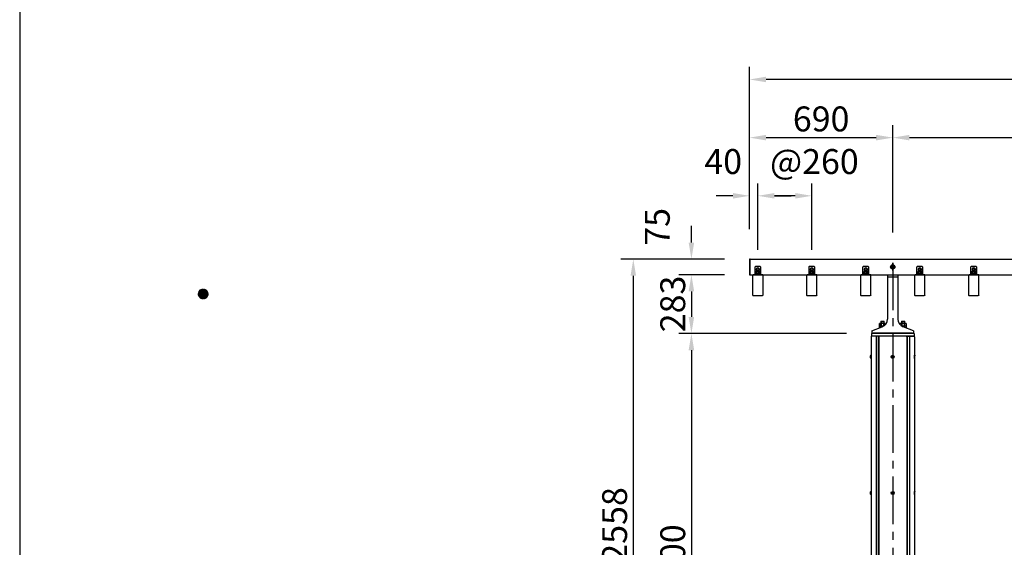
# Model space of a CAD drawing. Extents: x 0 to 16800, y 0 to 11880.
# Drawn here: x 0 to 4744, y 5163 to 7702 of the extents above; entities that cross this region are included whole.
import ezdxf
from ezdxf.enums import TextEntityAlignment as Align

# ---------------------------------------------------------------- set-up
doc = ezdxf.new("R2010")
doc.units = 0
doc.header["$LTSCALE"] = 12
doc.linetypes.add('CENTER2', pattern=[28.575, 19.05, -3.175, 3.175, -3.175])
doc.linetypes.add('HIDDEN2', pattern=[4.7625, 3.175, -1.5875])
doc.layers.get('0').update_dxf_attribs({"linetype": 'CONTINUOUS'})
doc.layers.get('DEFPOINTS').update_dxf_attribs({"linetype": 'CONTINUOUS'})
for name, color, linetype in [('P001', 131, 'CONTINUOUS'), ('P002', 181, 'CONTINUOUS'), ('P004', 41, 'CONTINUOUS'), ('P006', 141, 'CONTINUOUS'), ('P018', 21, 'CONTINUOUS'), ('P020', 121, 'CONTINUOUS'), ('P901', 135, 'CONTINUOUS'), ('P920', 125, 'CONTINUOUS'), ('P_1CENTER', 2, 'CONTINUOUS'), ('P_2DIM', 6, 'CONTINUOUS'), ('P_5DRAWFRAME', 104, 'CONTINUOUS')]:
    doc.layers.add(name, color=color, linetype=linetype)
doc.styles.add('BIGFONT', font='simplex.shx', dxfattribs={"bigfont": 'bigfont.shx'})
doc.dimstyles.new('DIMBIGFONT$0', dxfattribs={"dimscale": 40, "dimtxt": 3, "dimasz": 2, "dimexe": 1.5, "dimexo": 3, "dimgap": 0.75, "dimtad": 1, "dimdec": 1, "dimdsep": 46, "dimtxsty": 'BIGFONT', "dimsah": 1, "dimcen": 0, "dimclrt": 230, "dimadec": 1, "dimazin": 2, "dimtfac": 0.6, "dimtdec": 1, "dimtofl": 0, "dimtmove": 2, "dimatfit": 3, "dimfxl": 0, "dimtvp": 1, "dimtolj": 1, "dimarcsym": 0})

# ---------------------------------------------------------------- blocks, each defined once
blk = doc.blocks.new('*D7')
at = {"layer": 'DEFPOINTS', "color": 0}
for p in [(3516.4, 7414.6), (3516.4, 6574.6), (6976.4, 6549.6)]:
    blk.add_point(p, dxfattribs=at)
at = {"layer": 'P_2DIM', "color": 0, "lineweight": -2}
for p, q in [((3516.4, 6694.6), (3516.4, 7474.6)), ((6976.4, 6669.6), (6976.4, 7474.6)), ((6896.4, 7414.6), (3596.4, 7414.6))]:
    blk.add_line(p, q, dxfattribs=at)
at = {"layer": 'P_2DIM', "color": 0}
for points in [[(3596.4, 7427.9), (3596.4, 7401.3), (3516.4, 7414.6)], [(6896.4, 7427.9), (6896.4, 7401.3), (6976.4, 7414.6)]]:
    blk.add_solid(points, dxfattribs=at)
at = {"layer": 'P_2DIM', "color": 230, "insert": (5246.4, 7504.6), "char_height": 120, "attachment_point": 5, "style": 'BIGFONT'}
blk.add_mtext('\\A1;3460', dxfattribs=at)
blk = doc.blocks.new('*D8')
at = {"layer": 'DEFPOINTS', "color": 0}
for p in [(6286.4, 7134.6), (4206.4, 6557.3), (6286.4, 6557.3)]:
    blk.add_point(p, dxfattribs=at)
at = {"layer": 'P_2DIM', "color": 0, "lineweight": -2}
for p, q in [((4206.4, 6677.3), (4206.4, 7194.6)), ((6286.4, 6677.3), (6286.4, 7194.6)), ((4286.4, 7134.6), (6206.4, 7134.6))]:
    blk.add_line(p, q, dxfattribs=at)
at = {"layer": 'P_2DIM', "color": 0}
for points in [[(4286.4, 7147.9), (4286.4, 7121.3), (4206.4, 7134.6)], [(6206.4, 7147.9), (6206.4, 7121.3), (6286.4, 7134.6)]]:
    blk.add_solid(points, dxfattribs=at)
at = {"layer": 'P_2DIM', "color": 230, "insert": (5246.4, 7224.6), "char_height": 120, "attachment_point": 5, "style": 'BIGFONT'}
blk.add_mtext('\\A1;2080', dxfattribs=at)
blk = doc.blocks.new('*D9')
at = {"layer": 'DEFPOINTS', "color": 0}
for p in [(4206.4, 7134.6), (3516.4, 6574.6), (4206.4, 6557.3)]:
    blk.add_point(p, dxfattribs=at)
at = {"layer": 'P_2DIM', "color": 0, "lineweight": -2}
for p, q in [((3516.4, 6694.6), (3516.4, 7194.6)), ((4206.4, 6677.3), (4206.4, 7194.6)), ((3596.4, 7134.6), (4126.4, 7134.6))]:
    blk.add_line(p, q, dxfattribs=at)
at = {"layer": 'P_2DIM', "color": 0}
for points in [[(3596.4, 7147.9), (3596.4, 7121.3), (3516.4, 7134.6)], [(4126.4, 7147.9), (4126.4, 7121.3), (4206.4, 7134.6)]]:
    blk.add_solid(points, dxfattribs=at)
at = {"layer": 'P_2DIM', "color": 230, "insert": (3861.4, 7224.6), "char_height": 120, "attachment_point": 5, "style": 'BIGFONT'}
blk.add_mtext('\\A1;690', dxfattribs=at)
blk = doc.blocks.new('A$C230961AD')
at = {"layer": 'P001'}
for p, q in [((0, 2), (0, 0)), ((190, 2), (0, 2)), ((190, 0), (0, 0)), ((190, 2), (190, 0))]:
    blk.add_line(p, q, dxfattribs=at)
at = {"layer": 'P901', "linetype": 'HIDDEN2'}
for p, q in [((32.5, 2), (32.5, 0)), ((32.5, 0), (32.5, 0)), ((57.5, 2), (57.5, 0)), ((57.5, 0), (57.5, 0)), ((132.5, 2), (132.5, 0)), ((157.5, 2), (157.5, 0))]:
    blk.add_line(p, q, dxfattribs=at)
blk = doc.blocks.new('*D11')
at = {"layer": 'DEFPOINTS', "color": 0}
for p in [(3516.4, 6549.6), (3236.4, 6474.6), (3516.4, 6474.6)]:
    blk.add_point(p, dxfattribs=at)
at = {"layer": 'P_2DIM', "color": 0, "lineweight": -2}
for p, q in [((3236.4, 6629.6), (3236.4, 6709.6)), ((3396.4, 6549.6), (3176.4, 6549.6)), ((3396.4, 6474.6), (3176.4, 6474.6)), ((3236.4, 6394.6), (3236.4, 6314.6))]:
    blk.add_line(p, q, dxfattribs=at)
at = {"layer": 'P_2DIM', "color": 0}
for points in [[(3223.1, 6629.6), (3249.7, 6629.6), (3236.4, 6549.6)], [(3223.1, 6394.6), (3249.7, 6394.6), (3236.4, 6474.6)]]:
    blk.add_solid(points, dxfattribs=at)
at = {"layer": 'P_2DIM', "color": 230, "insert": (3072, 6705.2), "char_height": 120, "attachment_point": 5, "rotation": 90, "style": 'BIGFONT'}
blk.add_mtext('\\A1;75', dxfattribs=at)
blk = doc.blocks.new('*D12')
at = {"layer": 'DEFPOINTS', "color": 0}
for p in [(3516.4, 6474.6), (3236.4, 6191.6), (4103.4, 6191.6)]:
    blk.add_point(p, dxfattribs=at)
at = {"layer": 'P_2DIM', "color": 0, "lineweight": -2}
for p, q in [((3396.4, 6474.6), (3176.4, 6474.6)), ((3236.4, 6394.6), (3236.4, 6271.6)), ((3983.4, 6191.6), (3176.4, 6191.6))]:
    blk.add_line(p, q, dxfattribs=at)
at = {"layer": 'P_2DIM', "color": 0}
for points in [[(3223.1, 6394.6), (3249.7, 6394.6), (3236.4, 6474.6)], [(3223.1, 6271.6), (3249.7, 6271.6), (3236.4, 6191.6)]]:
    blk.add_solid(points, dxfattribs=at)
at = {"layer": 'P_2DIM', "color": 230, "insert": (3146.4, 6334.1), "char_height": 120, "attachment_point": 5, "rotation": 90, "style": 'BIGFONT'}
blk.add_mtext('\\A1;283', dxfattribs=at)
blk = doc.blocks.new('*D13')
at = {"layer": 'DEFPOINTS', "color": 0}
for p in [(4103.4, 6191.6), (3236.4, 3991.6), (3516.4, 3991.6)]:
    blk.add_point(p, dxfattribs=at)
at = {"layer": 'P_2DIM', "color": 0, "lineweight": -2}
for p, q in [((3983.4, 6191.6), (3176.4, 6191.6)), ((3236.4, 6111.6), (3236.4, 4071.6)), ((3396.4, 3991.6), (3176.4, 3991.6))]:
    blk.add_line(p, q, dxfattribs=at)
at = {"layer": 'P_2DIM', "color": 0}
for points in [[(3223.1, 6111.6), (3249.7, 6111.6), (3236.4, 6191.6)], [(3223.1, 4071.6), (3249.7, 4071.6), (3236.4, 3991.6)]]:
    blk.add_solid(points, dxfattribs=at)
at = {"layer": 'P_2DIM', "color": 230, "insert": (3146.4, 5091.6), "char_height": 120, "attachment_point": 5, "rotation": 90, "style": 'BIGFONT'}
blk.add_mtext('\\A1;2200', dxfattribs=at)
blk = doc.blocks.new('*D21')
at = {"layer": 'DEFPOINTS', "color": 0}
for p in [(3427.1, 6549.6), (2956.4, 3991.6), (3516.4, 3991.6)]:
    blk.add_point(p, dxfattribs=at)
at = {"layer": 'P_2DIM', "color": 0, "lineweight": -2}
for p, q in [((3307.1, 6549.6), (2896.4, 6549.6)), ((2956.4, 6469.6), (2956.4, 4071.6)), ((3396.4, 3991.6), (2896.4, 3991.6))]:
    blk.add_line(p, q, dxfattribs=at)
at = {"layer": 'P_2DIM', "color": 0}
for points in [[(2943.1, 6469.6), (2969.7, 6469.6), (2956.4, 6549.6)], [(2943.1, 4071.6), (2969.7, 4071.6), (2956.4, 3991.6)]]:
    blk.add_solid(points, dxfattribs=at)
at = {"layer": 'P_2DIM', "color": 230, "insert": (2866.4, 5270.6), "char_height": 120, "attachment_point": 5, "rotation": 90, "style": 'BIGFONT'}
blk.add_mtext('\\A1;2558', dxfattribs=at)
blk = doc.blocks.new('*D23')
at = {"layer": 'DEFPOINTS', "color": 0}
for p in [(3556.4, 6854.6), (3556.4, 6474.6), (3816.4, 6474.6)]:
    blk.add_point(p, dxfattribs=at)
at = {"layer": 'P_2DIM', "color": 0, "lineweight": -2}
for p, q in [((3556.4, 6594.6), (3556.4, 6914.6)), ((3816.4, 6594.6), (3816.4, 6914.6)), ((3736.4, 6854.6), (3636.4, 6854.6))]:
    blk.add_line(p, q, dxfattribs=at)
at = {"layer": 'P_2DIM', "color": 0}
for points in [[(3636.4, 6867.9), (3636.4, 6841.3), (3556.4, 6854.6)], [(3736.4, 6867.9), (3736.4, 6841.3), (3816.4, 6854.6)]]:
    blk.add_solid(points, dxfattribs=at)
at = {"layer": 'P_2DIM', "color": 230, "insert": (3828.8, 7019.6), "char_height": 120, "attachment_point": 5, "style": 'BIGFONT'}
blk.add_mtext('\\A1;@260', dxfattribs=at)
blk = doc.blocks.new('DFP3')
at = {"color": 0}
for p, q in [((21.5, 159.55), (22.1, 160.15)), ((21.5, 159.48), (22.17, 160.15)), ((21.5, 159.63), (22.02, 160.15)), ((21.51, 159.42), (22.23, 160.14)), ((21.52, 159.71), (21.94, 160.13)), ((21.53, 159.37), (22.28, 160.12)), ((21.92, 160.12), (22.67, 159.37)), ((21.97, 160.14), (22.69, 159.42)), ((22.03, 160.15), (22.7, 159.48)), ((22.1, 160.15), (22.7, 159.55)), ((22.18, 160.14), (22.69, 159.63)), ((22.27, 160.13), (22.68, 159.72)), ((21.5, 159.62), (22.17, 158.95)), ((21.5, 159.55), (22.1, 158.95)), ((21.5, 159.47), (22.02, 158.95)), ((21.51, 159.68), (22.23, 158.96)), ((21.52, 159.39), (21.94, 158.97)), ((21.53, 159.73), (22.28, 158.98)), ((21.55, 159.32), (22.33, 160.1)), ((21.55, 159.78), (22.33, 159)), ((21.57, 159.83), (21.82, 160.08)), ((21.57, 159.27), (22.38, 160.08)), ((21.57, 159.83), (22.38, 159.02)), ((21.57, 159.27), (21.82, 159.02)), ((21.6, 159.22), (22.43, 160.05)), ((21.6, 159.88), (22.43, 159.05)), ((21.63, 159.18), (22.47, 160.02)), ((21.63, 159.92), (22.47, 159.08)), ((21.66, 159.14), (22.51, 159.99)), ((21.66, 159.96), (22.51, 159.11)), ((21.69, 159.99), (22.54, 159.14)), ((21.69, 159.11), (22.54, 159.96)), ((21.73, 160.02), (22.57, 159.18)), ((21.73, 159.08), (22.57, 159.92)), ((21.77, 160.05), (22.6, 159.22)), ((21.77, 159.05), (22.6, 159.88)), ((21.82, 160.08), (22.63, 159.27)), ((21.82, 159.02), (22.63, 159.83)), ((21.87, 160.1), (22.65, 159.32)), ((21.87, 159), (22.65, 159.78)), ((21.92, 158.98), (22.67, 159.73)), ((21.97, 158.96), (22.69, 159.68)), ((22.03, 158.95), (22.7, 159.62)), ((22.1, 158.95), (22.7, 159.55)), ((22.18, 158.96), (22.69, 159.47)), ((22.27, 158.97), (22.68, 159.38)), ((22.39, 160.08), (22.63, 159.84)), ((22.39, 159.02), (22.63, 159.26))]:
    blk.add_line(p, q, dxfattribs=at)
at = {"layer": 'DEFPOINTS', "color": 0}
blk.add_line((0, 297), (0, 0), dxfattribs=at)
at = {"color": 83, "style": 'BIGFONT'}
for tag, height, p in [('PROJECT1', 4, (283.38, 25.6)), ('DATE', 3, (344.68, 25.84)), ('SCALE', 3, (379.68, 25.84)), ('PROJECT2', 4, (284.2, 17.84)), ('PROJECT3', 4, (284.2, 10.57)), ('DWGNO', 3, (358.68, 10.57))]:
    blk.add_attdef(tag, text='', height=height, dxfattribs=at).set_placement(p, align=Align.BOTTOM_CENTER)
at = {"color": 83, "ltscale": 0.5, "style": 'BIGFONT', "flags": 8}
for tag, p in [('REV04', (26.47, 27.61)), ('REV03', (26.47, 21.7)), ('REV02', (26.47, 15.58)), ('REV01', (26.47, 10.33))]:
    blk.add_attdef(tag, text='', height=2, dxfattribs=at).set_placement(p, align=Align.BOTTOM_LEFT)
for tag, p in [('REVD4', (80.98, 27.61)), ('R4D', (92.67, 27.61)), ('R4C', (101.8, 27.61)), ('R4A', (110.92, 27.61)), ('REVD3', (80.98, 21.7)), ('R3D', (92.67, 21.7)), ('R3C', (101.8, 21.7)), ('R3A', (110.92, 21.7)), ('REVD2', (80.98, 15.58)), ('R2D', (92.67, 15.58)), ('R2C', (101.8, 15.58)), ('R2A', (110.92, 15.58)), ('REVD1', (80.98, 10.33)), ('R1D', (92.67, 10.33)), ('R1C', (101.8, 10.33)), ('R1A', (110.92, 10.33))]:
    blk.add_attdef(tag, text='', height=2, dxfattribs=at).set_placement(p, align=Align.BOTTOM_CENTER)
blk = doc.blocks.new('*D28')
at = {"layer": 'DEFPOINTS', "color": 0}
for p in [(3516.4, 6854.6), (3516.4, 6574.6), (3556.4, 6499.6)]:
    blk.add_point(p, dxfattribs=at)
at = {"layer": 'P_2DIM', "color": 0, "lineweight": -2}
for p, q in [((3516.4, 6694.6), (3516.4, 6914.6)), ((3556.4, 6619.6), (3556.4, 6914.6)), ((3436.4, 6854.6), (3356.4, 6854.6)), ((3636.4, 6854.6), (3716.4, 6854.6))]:
    blk.add_line(p, q, dxfattribs=at)
at = {"layer": 'P_2DIM', "color": 0}
for points in [[(3436.4, 6867.9), (3436.4, 6841.3), (3516.4, 6854.6)], [(3636.4, 6867.9), (3636.4, 6841.3), (3556.4, 6854.6)]]:
    blk.add_solid(points, dxfattribs=at)
at = {"layer": 'P_2DIM', "color": 230, "insert": (3389.6, 7019.6), "char_height": 120, "attachment_point": 5, "style": 'BIGFONT'}
blk.add_mtext('\\A1;40', dxfattribs=at)
blk = doc.blocks.new('ACADutil4071352-4174')
at = {"layer": 'P020'}
blk.add_lwpolyline([(-8.5, 4.9), (-8.5, -4.9), (0, -9.8), (8.5, -4.9), (8.5, 4.9), (0, 9.8)], close=True, dxfattribs=at)
for radius in [10.5, 8.5]:
    blk.add_circle((0, 0), radius, dxfattribs=at)
blk = doc.blocks.new('A$C1B265DDC')
at = {"layer": 'P004'}
for p, q in [((0, 98.1), (0, 1.9)), ((47, 100), (3, 100)), ((50, 1.9), (50, 98.1)), ((3, 0), (47, 0))]:
    blk.add_line(p, q, dxfattribs=at)
at = {"layer": 'P004', "extrusion": (0, 0, -1)}
for centre, major_axis in [((3, 98.1), (-3, 0)), ((47, 1.9), (3, 0))]:
    blk.add_ellipse(centre, major_axis=major_axis, ratio=0.642788, start_param=6.283185, end_param=7.853982, dxfattribs=at)
at = {"layer": 'P004'}
for centre, major_axis in [((47, 98.1), (3, 0)), ((3, 1.9), (-3, 0))]:
    blk.add_ellipse(centre, major_axis=major_axis, ratio=0.642788, start_param=6.283185, end_param=7.853982, dxfattribs=at)
blk = doc.blocks.new('A$C754773AA')
at = {"layer": 'P004'}
blk.add_blockref('A$C1B265DDC', (0, 0), dxfattribs=at)
blk = doc.blocks.new('ACADutil02071126-461')
at = {"layer": 'P020'}
for p, q in [((7.4, 12.5), (-7.4, 12.5)), ((-4.9, 4.5), (-4.9, 11.7)), ((4.9, 4.5), (4.9, 11.7))]:
    blk.add_line(p, q, dxfattribs=at)
for points in [[(-10.5, 0), (10.5, 0), (10.5, 2), (-10.5, 2)], [(-9.2, 2), (9.2, 2), (9.2, 4.5), (-9.2, 4.5)]]:
    blk.add_lwpolyline(points, close=True, dxfattribs=at)
blk.add_lwpolyline([(9.8, 11.7), (9.8, 4.5), (-9.8, 4.5), (-9.8, 11.7)], dxfattribs=at)
for centre, radius, start, end in [((-7.4, 8.3), 4.16, 53.8846, 126.1154), ((0, -3), 15.5, 71.4826, 108.5174), ((7.4, 8.3), 4.16, 53.8846, 126.1154)]:
    blk.add_arc(centre, radius, start, end, dxfattribs=at)
at = {"layer": 'P920'}
for p, q in [((0, 2), (-1.4, 4.5)), ((0, 4.5), (1.4, 2))]:
    blk.add_line(p, q, dxfattribs=at)
blk = doc.blocks.new('A$C319E5FF1')
at = {"layer": 'P006'}
blk.add_line((0, 3), (30, 3), dxfattribs=at)
blk.add_lwpolyline([(0, 0), (30, 0), (30, 35, 0.414214), (25, 40), (5, 40, 0.414214), (0, 35)], format="xyb", close=True, dxfattribs=at)
blk = doc.blocks.new('A$C3EC7025E')
at = {"layer": 'P920'}
for p, q in [((-39.6, 49), (-60.4, 49)), ((-58, 58.4), (-56.4, 60)), ((-58, 58.4), (-58, 29.2)), ((-58, 58.4), (-42, 58.4)), ((-56.9, 36), (-56.9, 47.7)), ((-56.4, 60), (-56.4, 29.9)), ((-56.4, 60), (-43.6, 60)), ((-43.6, 60), (-43.6, 35.6)), ((-43.6, 60), (-42, 58.4)), ((-43.1, 36), (-43.1, 47.7)), ((-42, 36.7), (-42, 58.4)), ((60.4, 49), (39.6, 49)), ((42, 58.4), (43.6, 60)), ((42, 58.4), (42, 36.7)), ((42, 58.4), (58, 58.4)), ((43.1, 36), (43.1, 47.7)), ((43.6, 60), (43.6, 35.6)), ((43.6, 60), (56.4, 60)), ((56.4, 60), (56.4, 29.9)), ((56.4, 60), (58, 58.4)), ((56.9, 36), (56.9, 47.7)), ((58, 29.2), (58, 58.4)), ((-43, 36), (-60.4, 36)), ((-56.9, 29.7), (-56.9, 34.7)), ((60.4, 36), (43, 36)), ((56.9, 29.7), (56.9, 34.7))]:
    blk.add_line(p, q, dxfattribs=at)
for points in [[(-43, 36), (-63.9, 36), (-63.9, 47.7)], [(-36.1, 47.7), (-36.1, 41.7)], [(36.1, 41.7), (36.1, 47.7)], [(63.9, 47.7), (63.9, 36), (43, 36)], [(-63.9, 27), (-63.9, 34.7)], [(63.9, 34.7), (63.9, 27)]]:
    blk.add_lwpolyline(points, dxfattribs=at)
for centre, radius, start, end in [((-60.4, 43.7), 5.33, 49.441, 130.559), ((-50, 29.6), 19.4, 69.065, 110.935), ((-39.6, 43.7), 5.33, 49.441, 130.559), ((39.6, 43.7), 5.33, 49.441, 130.559), ((50, 29.6), 19.4, 69.065, 110.935), ((60.4, 43.7), 5.33, 49.441, 130.559), ((-60.4, 30.7), 5.33, 49.441, 130.559), ((-50, 16.6), 19.4, 73.0589, 110.935), ((50, 16.6), 19.4, 69.065, 106.9411), ((60.4, 30.7), 5.33, 49.441, 130.559)]:
    blk.add_arc(centre, radius, start, end, dxfattribs=at)

msp = doc.modelspace()

# ---------------------------------------------------------------- linework, layer by layer
at = {"layer": 'P002'}
for p, q in [((3516.4, 6549.6), (6976.4, 6549.6)), ((3519.6, 6474.6), (3519.6, 6549.6)), ((3516.4, 6474.6), (6976.4, 6474.6)), ((4103.4, 6191.6), (4103.4, 6179.6)), ((4309.4, 6191.6), (4103.4, 6191.6)), ((4309.4, 6179.6), (4103.4, 6179.6)), ((4309.4, 6191.6), (4309.4, 6179.6))]:
    msp.add_line(p, q, dxfattribs=at)
msp.add_lwpolyline([(3516.4, 6474.6), (3519.6, 6474.6), (3519.6, 6549.6), (3516.4, 6549.6)], close=True, dxfattribs=at)
msp.add_circle((4206.4, 6512.1), 6, dxfattribs=at)
at = {"layer": 'P004'}
for p, q in [((4101.9, 6176.6), (4101.9, 4022.6)), ((4136.9, 6179.6), (4104.9, 6179.6)), ((4126.47, 6179.6), (4126.47, 4019.6)), ((4136.9, 6179.6), (4136.9, 4019.6)), ((4141.9, 6179.6), (4138.9, 6176.6)), ((4138.9, 6176.6), (4138.9, 4022.6)), ((4270.9, 6179.6), (4141.9, 6179.6)), ((4270.9, 6179.6), (4273.9, 6176.6)), ((4273.9, 6176.6), (4273.9, 4022.6)), ((4275.9, 6179.6), (4275.9, 4019.6)), ((4275.9, 6179.6), (4307.9, 6179.6)), ((4287.33, 6179.6), (4287.33, 4019.6)), ((4310.9, 6176.6), (4310.9, 4022.6))]:
    msp.add_line(p, q, dxfattribs=at)
for centre, start, end in [((4104.9, 6176.6), 90, 180), ((4307.9, 6176.6), 0, 90)]:
    msp.add_arc(centre, 3, start, end, dxfattribs=at)
at = {"layer": 'P018'}
for p, q in [((4181.4, 6474.6), (4181.4, 6261.01)), ((4181.4, 6474.6), (4231.4, 6474.6)), ((4181.4, 6464.6), (4231.4, 6464.6)), ((4231.4, 6474.6), (4231.4, 6260.38)), ((4106.4, 6204.6), (4155.83, 6223.71)), ((4306.4, 6204.6), (4256.98, 6223.71)), ((4106.4, 6204.6), (4106.4, 6193.6)), ((4106.4, 6193.6), (4306.4, 6193.6)), ((4306.4, 6204.6), (4306.4, 6193.6))]:
    msp.add_line(p, q, dxfattribs=at)
msp.add_circle((4206.4, 6512.1), 7, dxfattribs=at)
for centre, start, end in [((4141.4, 6261.01), 291.13982, 0), ((4271.4, 6261.01), 180, 248.86018)]:
    msp.add_arc(centre, 40, start, end, dxfattribs=at)
at = {"layer": 'P020'}
for p, q in [((3552.4, 6497.18), (3551.4, 6496.18)), ((3551.4, 6496.18), (3551.4, 6490.1)), ((3560.4, 6497.18), (3552.4, 6497.18)), ((3561.4, 6496.18), (3560.4, 6497.18)), ((3561.4, 6490.1), (3561.4, 6496.18)), ((3812.4, 6497.18), (3811.4, 6496.18)), ((3811.4, 6496.18), (3811.4, 6490.1)), ((3820.4, 6497.18), (3812.4, 6497.18)), ((3821.4, 6496.18), (3820.4, 6497.18)), ((3821.4, 6490.1), (3821.4, 6496.18)), ((4072.4, 6497.18), (4071.4, 6496.18)), ((4071.4, 6496.18), (4071.4, 6490.1)), ((4080.4, 6497.18), (4072.4, 6497.18)), ((4081.4, 6496.18), (4080.4, 6497.18)), ((4081.4, 6490.1), (4081.4, 6496.18)), ((4332.4, 6497.18), (4331.4, 6496.18)), ((4331.4, 6496.18), (4331.4, 6490.1)), ((4340.4, 6497.18), (4332.4, 6497.18)), ((4341.4, 6496.18), (4340.4, 6497.18)), ((4341.4, 6490.1), (4341.4, 6496.18)), ((4592.4, 6497.18), (4591.4, 6496.18)), ((4591.4, 6496.18), (4591.4, 6490.1)), ((4600.4, 6497.18), (4592.4, 6497.18)), ((4601.4, 6496.18), (4600.4, 6497.18)), ((4601.4, 6490.1), (4601.4, 6496.18))]:
    msp.add_line(p, q, dxfattribs=at)
for points in [[(3561.4, 6494.98), (3562.9, 6495.84), (3562.9, 6503.35), (3556.4, 6507.1), (3549.9, 6503.35), (3549.9, 6495.84), (3551.4, 6494.98)], [(3821.4, 6494.98), (3822.9, 6495.84), (3822.9, 6503.35), (3816.4, 6507.1), (3809.9, 6503.35), (3809.9, 6495.84), (3811.4, 6494.98)], [(4081.4, 6494.98), (4082.9, 6495.84), (4082.9, 6503.35), (4076.4, 6507.1), (4069.9, 6503.35), (4069.9, 6495.84), (4071.4, 6494.98)], [(4341.4, 6494.98), (4342.9, 6495.84), (4342.9, 6503.35), (4336.4, 6507.1), (4329.9, 6503.35), (4329.9, 6495.84), (4331.4, 6494.98)], [(4601.4, 6494.98), (4602.9, 6495.84), (4602.9, 6503.35), (4596.4, 6507.1), (4589.9, 6503.35), (4589.9, 6495.84), (4591.4, 6494.98)]]:
    msp.add_lwpolyline(points, dxfattribs=at)
for centre, radius, start, end in [((3556.4, 6499.6), 8.5, 306.03188, 233.96812), ((3556.4, 6499.6), 6.5, 320.28486, 219.71514), ((3816.4, 6499.6), 8.5, 306.03188, 233.96812), ((3816.4, 6499.6), 6.5, 320.28486, 219.71514), ((4076.4, 6499.6), 8.5, 306.03188, 233.96812), ((4076.4, 6499.6), 6.5, 320.28486, 219.71514), ((4336.4, 6499.6), 8.5, 306.03188, 233.96812), ((4336.4, 6499.6), 6.5, 320.28486, 219.71514), ((4596.4, 6499.6), 8.5, 306.03188, 233.96812), ((4596.4, 6499.6), 6.5, 320.28486, 219.71514)]:
    msp.add_arc(centre, radius, start, end, dxfattribs=at)
at = {"layer": 'P901'}
for p, q in [((4100.7, 6072.1), (4100.7, 6087.1)), ((4312.1, 6072.1), (4312.1, 6087.1)), ((4100.7, 5417.1), (4100.7, 5432.1)), ((4312.1, 5417.1), (4312.1, 5432.1))]:
    msp.add_line(p, q, dxfattribs=at)
at = {"layer": 'P920'}
for p, q in [((3561.4, 6496.18), (3551.4, 6496.18)), ((3552.4, 6497.18), (3552.4, 6490.1)), ((3560.4, 6497.18), (3560.4, 6490.1)), ((3821.4, 6496.18), (3811.4, 6496.18)), ((3812.4, 6497.18), (3812.4, 6490.1)), ((3820.4, 6497.18), (3820.4, 6490.1)), ((4081.4, 6496.18), (4071.4, 6496.18)), ((4072.4, 6497.18), (4072.4, 6490.1)), ((4080.4, 6497.18), (4080.4, 6490.1)), ((4341.4, 6496.18), (4331.4, 6496.18)), ((4332.4, 6497.18), (4332.4, 6490.1)), ((4340.4, 6497.18), (4340.4, 6490.1)), ((4601.4, 6496.18), (4591.4, 6496.18)), ((4592.4, 6497.18), (4592.4, 6490.1)), ((4600.4, 6497.18), (4600.4, 6490.1)), ((4100.7, 6087.1), (4099.4, 6084.84)), ((4099.4, 6074.35), (4099.4, 6084.84)), ((4100.7, 6072.1), (4099.4, 6074.35)), ((4101.9, 6087.1), (4100.7, 6087.1)), ((4101.9, 6072.1), (4101.9, 6087.1)), ((4101.9, 6076.6), (4101.9, 6082.6)), ((4204.24, 6080.85), (4206.4, 6082.1)), ((4204.24, 6080.85), (4206.15, 6079.16)), ((4204.24, 6078.35), (4204.24, 6080.85)), ((4206.65, 6080.03), (4204.24, 6080.85)), ((4206.15, 6080.03), (4204.24, 6078.35)), ((4204.24, 6078.35), (4206.65, 6079.16)), ((4206.4, 6077.1), (4204.24, 6078.35)), ((4206.4, 6082.1), (4205.9, 6079.6)), ((4205.9, 6079.6), (4206.4, 6077.1)), ((4208.57, 6080.85), (4206.15, 6080.03)), ((4206.15, 6079.16), (4208.57, 6078.35)), ((4206.9, 6079.6), (4206.4, 6082.1)), ((4206.4, 6082.1), (4208.57, 6080.85)), ((4206.4, 6077.1), (4206.9, 6079.6)), ((4208.57, 6078.35), (4206.4, 6077.1)), ((4206.65, 6079.16), (4208.57, 6080.85)), ((4208.57, 6078.35), (4206.65, 6080.03)), ((4208.57, 6080.85), (4208.57, 6078.35)), ((4310.9, 6072.1), (4310.9, 6087.1)), ((4310.9, 6087.1), (4312.1, 6087.1)), ((4310.9, 6076.6), (4310.9, 6082.6)), ((4312.1, 6087.1), (4313.4, 6084.84)), ((4312.1, 6072.1), (4313.4, 6074.35)), ((4313.4, 6074.35), (4313.4, 6084.84)), ((4101.9, 6072.1), (4100.7, 6072.1)), ((4310.9, 6072.1), (4312.1, 6072.1)), ((4100.7, 5432.1), (4099.4, 5429.84)), ((4099.4, 5419.35), (4099.4, 5429.84)), ((4100.7, 5417.1), (4099.4, 5419.35)), ((4101.9, 5432.1), (4100.7, 5432.1)), ((4101.9, 5417.1), (4100.7, 5417.1)), ((4101.9, 5417.1), (4101.9, 5432.1)), ((4101.9, 5421.6), (4101.9, 5427.6)), ((4204.24, 5425.85), (4206.4, 5427.1)), ((4204.24, 5425.85), (4206.15, 5424.16)), ((4204.24, 5423.35), (4204.24, 5425.85)), ((4206.65, 5425.03), (4204.24, 5425.85)), ((4206.15, 5425.03), (4204.24, 5423.35)), ((4204.24, 5423.35), (4206.65, 5424.16)), ((4206.4, 5422.1), (4204.24, 5423.35)), ((4206.4, 5427.1), (4205.9, 5424.6)), ((4205.9, 5424.6), (4206.4, 5422.1)), ((4208.57, 5425.85), (4206.15, 5425.03)), ((4206.15, 5424.16), (4208.57, 5423.35)), ((4206.9, 5424.6), (4206.4, 5427.1)), ((4206.4, 5427.1), (4208.57, 5425.85)), ((4206.4, 5422.1), (4206.9, 5424.6)), ((4208.57, 5423.35), (4206.4, 5422.1)), ((4206.65, 5424.16), (4208.57, 5425.85)), ((4208.57, 5423.35), (4206.65, 5425.03)), ((4208.57, 5425.85), (4208.57, 5423.35)), ((4310.9, 5417.1), (4310.9, 5432.1)), ((4310.9, 5432.1), (4312.1, 5432.1)), ((4310.9, 5421.6), (4310.9, 5427.6)), ((4310.9, 5417.1), (4312.1, 5417.1)), ((4312.1, 5432.1), (4313.4, 5429.84)), ((4312.1, 5417.1), (4313.4, 5419.35)), ((4313.4, 5419.35), (4313.4, 5429.84))]:
    msp.add_line(p, q, dxfattribs=at)
for centre, radius in [((4206.4, 6079.6), 7.5), ((4206.4, 6079.6), 5.25), ((4206.4, 5424.6), 7.5), ((4206.4, 5424.6), 5.25)]:
    msp.add_circle(centre, radius, dxfattribs=at)
at = {"layer": 'P_1CENTER', "linetype": 'CENTER2'}
for p, q in [((4206.4, 6532.33), (4206.4, 3722.3)), ((4206.4, 6494.88), (4206.4, 6532.33)), ((4206.4, 6500.1), (4206.4, 6524.1))]:
    msp.add_line(p, q, dxfattribs=at)

# ---------------------------------------------------------------- block references
for p in [(3531.4, 6374.6), (3531.4, 6374.6), (3791.4, 6374.6), (3791.4, 6374.6), (4051.4, 6374.6), (4051.4, 6374.6), (4311.4, 6374.6), (4311.4, 6374.6), (4571.4, 6374.6), (4571.4, 6374.6)]:
    msp.add_blockref('A$C754773AA', p)
at = {"layer": 'P001'}
msp.add_blockref('A$C230961AD', (4111.4, 6191.6), dxfattribs=at)
at = {"layer": 'P002'}
for p in [(3541.4, 6474.6), (3541.4, 6474.6), (3801.4, 6474.6), (3801.4, 6474.6), (4061.4, 6474.6), (4061.4, 6474.6), (4321.4, 6474.6), (4321.4, 6474.6), (4581.4, 6474.6), (4581.4, 6474.6)]:
    msp.add_blockref('A$C319E5FF1', p, dxfattribs=at)
at = {"layer": 'P020'}
for name, p in [('ACADutil4071352-4174', (4206.27, 6512.1)), ('ACADutil02071126-461', (3556.4, 6477.6)), ('ACADutil02071126-461', (3816.4, 6477.6)), ('ACADutil02071126-461', (4076.4, 6477.6)), ('ACADutil02071126-461', (4336.4, 6477.6)), ('ACADutil02071126-461', (4596.4, 6477.6))]:
    msp.add_blockref(name, p, dxfattribs=at)
at = {"layer": 'P_5DRAWFRAME', "xscale": 40, "yscale": 40, "zscale": 40}
msp.add_blockref('DFP3', (0, 0), dxfattribs=at)
at = {"layer": 'P_5DRAWFRAME'}
msp.add_blockref('A$C3EC7025E', (4206.4, 6191.6), dxfattribs=at)

# ---------------------------------------------------------------- dimensions: what is measured, and where the dimension line sits
at = {"layer": 'P_2DIM'}
for base, p1, p2, picture, middle in [((3516.4, 7414.6), (6976.4, 6549.6), (3516.4, 6574.6), '*D7', (5246.4, 7504.6)), ((4206.4, 7134.6), (3516.4, 6574.6), (4206.4, 6557.33), '*D9', (3861.4, 7224.6)), ((6286.4, 7134.6), (4206.4, 6557.33), (6286.4, 6557.33), '*D8', (5246.4, 7224.6))]:
    dim = msp.add_linear_dim(base=base, p1=p1, p2=p2, dimstyle='DIMBIGFONT$0', dxfattribs=at)
    dim.commit()
    dim.dimension.update_dxf_attribs({"geometry": picture, "text_midpoint": middle})
dim = msp.add_linear_dim(base=(3516.4, 6854.6), p1=(3556.4, 6499.6), p2=(3516.4, 6574.6), dimstyle='DIMBIGFONT$0', dxfattribs=at)
dim.commit()
dim.dimension.update_dxf_attribs({"geometry": '*D28', "text_midpoint": (3389.6, 7019.6), "dimtype": 160})
dim = msp.add_linear_dim(base=(3556.4, 6854.6), p1=(3816.4, 6474.6), p2=(3556.4, 6474.6), text='@<>', dimstyle='DIMBIGFONT$0', dxfattribs=at)
dim.commit()
dim.dimension.update_dxf_attribs({"geometry": '*D23', "text_midpoint": (3828.79, 7019.6), "dimtype": 160})
for base, p1, p2, picture, middle in [((3236.4, 6474.6), (3516.4, 6549.6), (3516.4, 6474.6), '*D11', (3072.03, 6705.18)), ((3236.4, 6191.6), (3516.4, 6474.6), (4103.4, 6191.6), '*D12', (3146.4, 6334.1))]:
    dim = msp.add_linear_dim(base=base, p1=p1, p2=p2, angle=90, dimstyle='DIMBIGFONT$0', dxfattribs=at)
    dim.commit()
    dim.dimension.update_dxf_attribs({"geometry": picture, "text_midpoint": middle, "dimtype": 160})
for base, p1, picture, middle in [((2956.4, 3991.6), (3427.09, 6549.6), '*D21', (2866.4, 5270.6)), ((3236.4, 3991.6), (4103.4, 6191.6), '*D13', (3146.4, 5091.6))]:
    dim = msp.add_linear_dim(base=base, p1=p1, p2=(3516.4, 3991.6), angle=90, dimstyle='DIMBIGFONT$0', dxfattribs=at)
    dim.commit()
    dim.dimension.update_dxf_attribs({"geometry": picture, "text_midpoint": middle})

doc.saveas('drawing.dxf')
